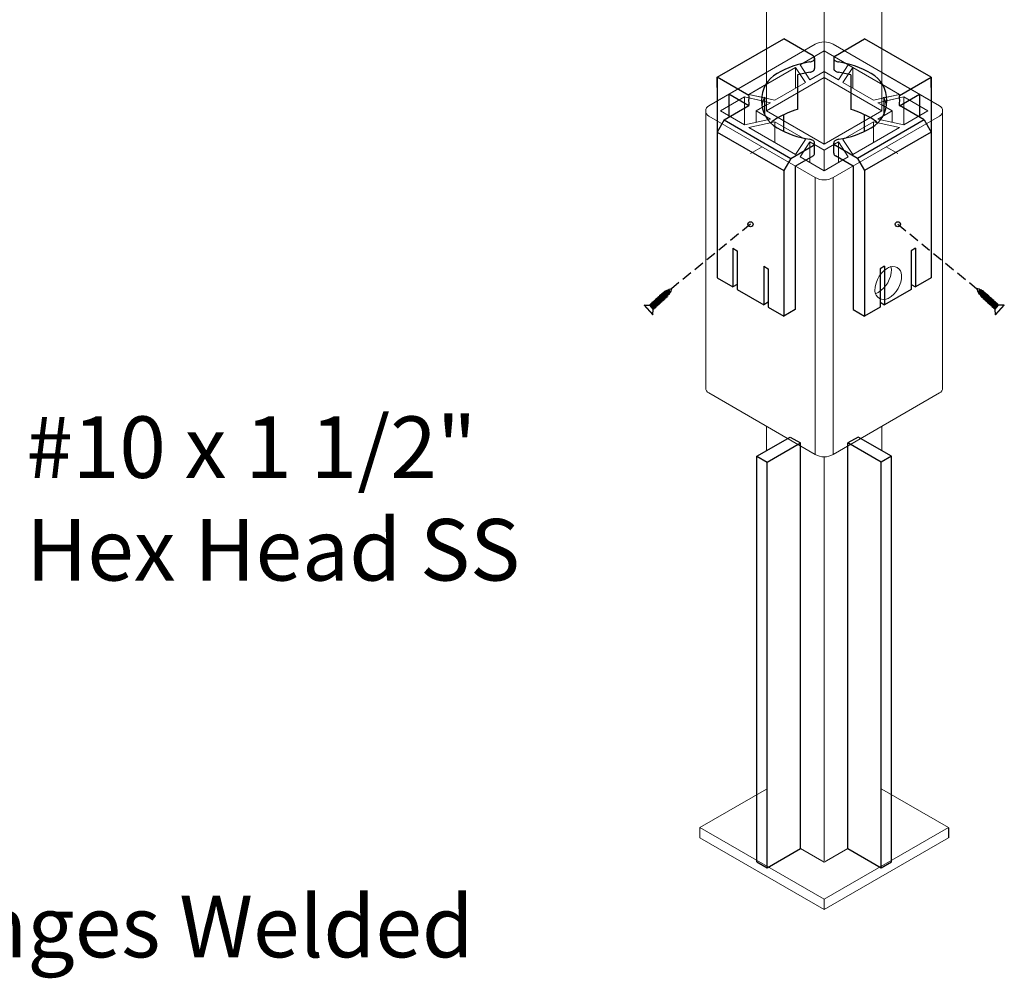
# Model space of a CAD drawing. Units: inches. Extents: x 311 to 1589, y -1317 to -202.
# Drawn here: x 437 to 461, y -1227 to -1204 of the extents above; entities that cross this region are included whole.
import ezdxf

# ---------------------------------------------------------------- set-up
doc = ezdxf.new("R2010")
doc.units = ezdxf.units.IN
doc.header["$MEASUREMENT"] = 0
doc.linetypes.add('DASHED2', pattern=[0.375, 0.25, -0.125])
doc.linetypes.add('HIDDENX2', pattern=[0.75, 0.5, -0.25])
doc.layers.add('1) HIDDEN', color=126, linetype='HIDDENX2', lineweight=5)
doc.layers.add('template parts', color=7, linetype='Continuous')
doc.styles.add('CRStandard', font='arial.ttf')

# ---------------------------------------------------------------- blocks, each defined once
blk = doc.blocks.new('.75 screw')
at = {"color": 1, "linetype": 'Continuous'}
for p, q in [((-89.923, 949.378), (-90.02, 949.281)), ((-89.923, 949.058), (-90.02, 949.156))]:
    blk.add_line(p, q, dxfattribs=at)
at = {"color": 5}
blk.add_line((-89.923, 949.381), (-89.923, 949.056), dxfattribs=at)
at = {"layer": 'template parts', "color": 1, "linetype": 'Continuous', "ltscale": 7}
for p, q in [((-90.571, 949.269), (-90.577, 949.269)), ((-90.545, 949.269), (-90.567, 949.269)), ((-90.519, 949.269), (-90.54, 949.269)), ((-90.492, 949.269), (-90.514, 949.269)), ((-90.466, 949.269), (-90.488, 949.269)), ((-90.44, 949.269), (-90.461, 949.269)), ((-90.413, 949.269), (-90.435, 949.269)), ((-90.387, 949.269), (-90.409, 949.269)), ((-90.361, 949.269), (-90.382, 949.269)), ((-90.335, 949.269), (-90.356, 949.269)), ((-90.308, 949.269), (-90.33, 949.269)), ((-90.282, 949.269), (-90.304, 949.269)), ((-90.256, 949.269), (-90.277, 949.269)), ((-90.229, 949.269), (-90.251, 949.269)), ((-90.203, 949.269), (-90.225, 949.269)), ((-90.177, 949.269), (-90.198, 949.269)), ((-90.151, 949.269), (-90.172, 949.269)), ((-90.124, 949.269), (-90.146, 949.269)), ((-90.098, 949.269), (-90.12, 949.269)), ((-90.072, 949.269), (-90.093, 949.269)), ((-90.072, 949.269), (-90.02, 949.269)), ((-90.045, 949.269), (-90.067, 949.269)), ((-90.046, 949.269), (-90.067, 949.269)), ((-90.019, 949.269), (-90.041, 949.269)), ((-90.02, 949.269), (-90.041, 949.269)), ((-90.02, 949.156), (-90.02, 949.281)), ((-89.923, 949.378), (-89.923, 949.058)), ((-90.577, 949.168), (-90.579, 949.168)), ((-90.553, 949.168), (-90.574, 949.168)), ((-90.526, 949.168), (-90.548, 949.168)), ((-90.5, 949.168), (-90.521, 949.168)), ((-90.474, 949.168), (-90.495, 949.168)), ((-90.447, 949.168), (-90.469, 949.168)), ((-90.421, 949.168), (-90.443, 949.168)), ((-90.395, 949.168), (-90.416, 949.168)), ((-90.369, 949.168), (-90.39, 949.168)), ((-90.342, 949.168), (-90.364, 949.168)), ((-90.316, 949.168), (-90.337, 949.168)), ((-90.29, 949.168), (-90.311, 949.168)), ((-90.263, 949.168), (-90.285, 949.168)), ((-90.237, 949.168), (-90.259, 949.168)), ((-90.211, 949.168), (-90.232, 949.168)), ((-90.184, 949.168), (-90.206, 949.168)), ((-90.158, 949.168), (-90.18, 949.168)), ((-90.132, 949.168), (-90.153, 949.168)), ((-90.106, 949.168), (-90.127, 949.168)), ((-90.079, 949.168), (-90.101, 949.168)), ((-90.053, 949.168), (-90.075, 949.168)), ((-90.053, 949.168), (-90.02, 949.168)), ((-90.027, 949.168), (-90.049, 949.168)), ((-90.027, 949.168), (-90.048, 949.168)), ((-90.02, 949.156), (-90.024, 949.156))]:
    blk.add_line(p, q, dxfattribs=at)
for centre, radius, start, end in [((-90.408, 948.772), 0.525, 108.8049, 121.7626), ((-90.408, 949.665), 0.525, 238.2374, 251.5987), ((-89.846, 949.36), 0.783, 187.9634, 193.3648), ((-91.378, 949.076), 0.783, 7.3583, 13.1465), ((-89.82, 949.36), 0.783, 187.2009, 194.2287), ((-91.351, 949.076), 0.783, 6.6197, 13.8703), ((-90.408, 948.772), 0.525, 107.6471, 108.1199), ((-89.794, 949.36), 0.783, 186.5398, 194.8644), ((-91.325, 949.076), 0.783, 6.0129, 14.5004), ((-90.408, 948.772), 0.525, 104.8728, 105.2211), ((-89.767, 949.36), 0.783, 185.9785, 195.4028), ((-91.299, 949.076), 0.783, 5.5263, 15.0395), ((-89.741, 949.36), 0.783, 185.5156, 195.8134), ((-90.408, 948.772), 0.525, 102.1046, 102.3392), ((-91.273, 949.076), 0.783, 5.1514, 15.4885), ((-89.715, 949.36), 0.783, 185.1498, 196.3215), ((-90.408, 948.772), 0.525, 99.3328, 99.47), ((-91.246, 949.076), 0.783, 4.6778, 15.8478), ((-91.22, 949.076), 0.783, 4.6778, 16.3215), ((-89.689, 949.36), 0.783, 184.6778, 196.3215), ((-90.408, 948.772), 0.525, 96.5482, 96.6089), ((-91.194, 949.076), 0.783, 4.6778, 16.3215), ((-89.662, 949.36), 0.783, 184.6778, 196.3215), ((-91.167, 949.076), 0.783, 4.6778, 16.3215), ((-89.636, 949.36), 0.783, 184.6778, 196.3215), ((-91.141, 949.076), 0.783, 4.6778, 16.3215), ((-89.61, 949.36), 0.783, 184.6778, 196.3215), ((-91.115, 949.076), 0.783, 4.6778, 16.3215), ((-89.583, 949.36), 0.783, 184.6778, 196.3215), ((-91.089, 949.076), 0.783, 4.6778, 16.3215), ((-89.557, 949.36), 0.783, 184.6778, 196.3215), ((-91.062, 949.076), 0.783, 4.6778, 16.3215), ((-89.531, 949.36), 0.783, 184.6778, 196.3215), ((-91.036, 949.076), 0.783, 4.6778, 16.3215), ((-89.505, 949.36), 0.783, 184.6778, 196.3215), ((-91.01, 949.076), 0.783, 4.6778, 16.3215), ((-89.478, 949.36), 0.783, 184.6778, 196.3215), ((-90.983, 949.076), 0.783, 4.6778, 16.3215), ((-89.452, 949.36), 0.783, 184.6778, 196.3215), ((-90.957, 949.076), 0.783, 4.6778, 16.3215), ((-89.426, 949.36), 0.783, 184.6778, 196.3215), ((-90.931, 949.076), 0.783, 4.6778, 16.3215), ((-89.399, 949.36), 0.783, 184.6778, 196.3215), ((-90.905, 949.076), 0.783, 4.6778, 16.3215), ((-89.373, 949.36), 0.783, 184.6778, 196.3215), ((-90.878, 949.076), 0.783, 4.6778, 16.3215), ((-89.347, 949.36), 0.783, 184.6778, 196.3215), ((-90.852, 949.076), 0.783, 4.6778, 16.3215), ((-89.321, 949.36), 0.783, 184.6778, 196.3215), ((-90.826, 949.076), 0.783, 4.6778, 16.3215), ((-89.294, 949.36), 0.783, 184.6778, 196.3215), ((-90.799, 949.076), 0.783, 4.6778, 16.3215), ((-89.268, 949.36), 0.783, 184.6778, 196.3215), ((-90.408, 949.665), 0.525, 254.2861, 254.6994), ((-90.408, 949.665), 0.525, 257.4597, 257.7277), ((-90.408, 949.665), 0.525, 260.5492, 260.7003), ((-90.408, 949.665), 0.525, 263.5654, 263.6309)]:
    blk.add_arc(centre, radius, start, end, dxfattribs=at)

msp = doc.modelspace()

# ---------------------------------------------------------------- linework, layer by layer
for p, q in [((456.72594, -1204.67442), (456.01344, -1204.26306)), ((457.27063, -1204.67471), (457.98314, -1204.26335)), ((455.16302, -1205.64707), (454.38964, -1205.20056)), ((458.83355, -1205.64736), (459.60693, -1205.20085)), ((454.56285, -1206.23806), (454.38964, -1206.53806)), ((456.01344, -1206.51709), (456.01344, -1206.11152)), ((457.98314, -1206.51739), (457.98314, -1206.11181)), ((459.43373, -1206.23835), (459.60693, -1206.53835)), ((456.18664, -1207.17556), (456.01344, -1207.47556)), ((457.80993, -1207.17585), (457.98314, -1207.47585)), ((455.35749, -1214.43776), (456.16939, -1213.96901)), ((456.16939, -1213.96901), (456.41939, -1214.11335)), ((457.82668, -1213.96901), (457.57668, -1214.11335)), ((458.63858, -1214.43776), (457.82668, -1213.96901)), ((455.60749, -1214.5821), (456.41939, -1214.11335)), ((456.41939, -1223.99802), (456.41939, -1214.11335)), ((457.57668, -1223.99802), (457.57668, -1214.11335)), ((458.38858, -1214.5821), (457.57668, -1214.11335)), ((455.35749, -1224.32243), (455.35749, -1214.43776)), ((455.35749, -1214.43776), (455.60749, -1214.5821)), ((458.63858, -1214.43776), (458.38858, -1214.5821)), ((458.63858, -1224.32243), (458.63858, -1214.43776)), ((455.60749, -1224.46677), (455.60749, -1214.5821)), ((458.38858, -1224.46677), (458.38858, -1214.5821)), ((460.02912, -1223.49652), (460.02912, -1223.73409)), ((455.60749, -1224.46677), (456.41939, -1223.99802)), ((457.57668, -1223.99802), (458.38858, -1224.46677)), ((455.35749, -1224.32243), (455.60749, -1224.46677)), ((458.38858, -1224.46677), (458.63858, -1224.32243))]:
    msp.add_line(p, q)
at = {"linetype": 'DASHED2'}
for p, q in [((455.20103, -1208.7821), (453.27704, -1210.3537)), ((458.79504, -1208.7821), (460.71903, -1210.3537))]:
    msp.add_line(p, q, dxfattribs=at)
at = {"lineweight": 5}
for points in [[(455.59074, -1149.87152), (455.59074, -1206.0196)], [(458.40532, -1149.87152), (458.40532, -1206.0196)], [(456.99803, -1206.8321), (456.99803, -1150.61703)], [(457.58693, -1204.89828), (457.34444, -1205.26276), (456.99803, -1205.06276), (456.65162, -1205.26276), (456.40914, -1204.89828), (456.99803, -1204.55828), (457.69518, -1204.96078), (457.4527, -1205.32526), (458.20066, -1205.7571), (458.83197, -1205.6171), (457.69518, -1204.96078), (457.69518, -1205.46526)], [(456.99803, -1205.06276), (456.99803, -1204.55828)], [(456.30088, -1204.96078), (455.16409, -1205.6171), (455.7954, -1205.7571), (456.54337, -1205.32526), (456.30088, -1204.96078), (456.30088, -1205.46526)], [(456.99803, -1206.8321), (456.99803, -1205.2071)], [(455.59074, -1205.37078), (455.16409, -1205.6171), (455.59074, -1205.71171)], [(458.40532, -1205.71171), (458.83197, -1205.6171), (458.40532, -1205.37078)], [(455.05584, -1206.3596), (454.46694, -1206.0196), (455.05584, -1205.6796)], [(455.05584, -1206.3596), (454.46694, -1206.0196), (455.05584, -1205.6796)], [(455.59074, -1205.87526), (455.34074, -1206.0196), (455.68715, -1206.2196), (455.05584, -1206.3596), (455.05584, -1205.6796), (455.59074, -1205.79822)], [(458.40532, -1205.79822), (458.94022, -1205.6796), (458.94022, -1206.3596), (458.30891, -1206.2196), (458.65532, -1206.0196), (458.40532, -1205.87526)], [(458.94022, -1205.6796), (459.52912, -1206.0196), (458.94022, -1206.3596)], [(458.94022, -1205.6796), (459.52912, -1206.0196), (458.94022, -1206.3596)], [(455.34074, -1206.0196), (455.34074, -1206.29642)], [(455.34074, -1206.0196), (455.34074, -1206.29642)], [(458.40532, -1206.0196), (456.99803, -1206.8321), (455.59074, -1206.0196)], [(458.65532, -1206.0196), (458.65532, -1206.29642)], [(458.65532, -1206.0196), (458.65532, -1206.29642)], [(455.7954, -1206.2821), (455.16409, -1206.4221), (456.30088, -1207.07843), (456.54337, -1206.71394), (455.7954, -1206.2821), (455.7954, -1206.78659)], [(455.7954, -1206.2821), (455.16409, -1206.4221), (456.30088, -1207.07843), (456.54337, -1206.71394), (455.7954, -1206.2821), (455.7954, -1206.78659)], [(458.20066, -1206.2821), (458.83197, -1206.4221), (457.69518, -1207.07843), (457.4527, -1206.71394), (458.20066, -1206.2821), (458.20066, -1206.78659)], [(458.20066, -1206.2821), (458.83197, -1206.4221), (457.69518, -1207.07843), (457.4527, -1206.71394), (458.20066, -1206.2821), (458.20066, -1206.78659)], [(457.34444, -1206.77644), (457.58693, -1207.14093), (456.99803, -1207.48093), (456.40914, -1207.14093), (456.65162, -1206.77644)], [(457.34444, -1206.77644), (457.58693, -1207.14093), (456.99803, -1207.48093), (456.40914, -1207.14093), (456.65162, -1206.77644)], [(456.65162, -1207.28093), (456.65162, -1206.77644), (456.99803, -1206.97644), (457.34444, -1206.77644), (457.34444, -1207.28093)], [(456.65162, -1207.28093), (456.65162, -1206.77644), (456.99803, -1206.97644), (457.34444, -1206.77644), (457.34444, -1207.28093)], [(456.99803, -1207.48093), (456.99803, -1206.97644)], [(456.99803, -1207.48093), (456.99803, -1206.97644)], [(456.78153, -1207.6446), (456.78153, -1214.3946)], [(457.21454, -1207.6446), (457.21454, -1214.3946)], [(455.59074, -1213.7071), (455.59074, -1214.30309)], [(455.59074, -1213.7071), (455.59074, -1214.30309)], [(458.40532, -1213.7071), (458.40532, -1214.30309)], [(458.40532, -1214.30309), (458.40532, -1213.7071)], [(456.99803, -1214.45261), (456.99803, -1224.29659)], [(453.96694, -1223.48409), (456.99803, -1225.23409), (460.02912, -1223.48409), (458.40532, -1222.54659)], [(455.59074, -1222.54659), (453.96694, -1223.48409)], [(453.96694, -1223.48409), (453.96694, -1223.73409)], [(453.96694, -1223.49652), (453.96694, -1223.73409)], [(460.02912, -1223.48409), (460.02912, -1223.73409)], [(453.96694, -1223.73409), (456.99803, -1225.48409), (460.02912, -1223.73409)], [(457.57668, -1223.99802), (456.99803, -1224.3321), (456.41939, -1223.99802)], [(456.99803, -1225.23409), (456.99803, -1225.48409)]]:
    msp.add_lwpolyline(points, dxfattribs=at)
msp.add_lwpolyline([(454.18345, -1206.1446, -0.57735027), (454.18345, -1205.8946), (456.78153, -1204.3946, -0.26794919), (457.21454, -1204.3946), (459.81262, -1205.8946, -0.57735027), (459.81262, -1206.1446), (457.21454, -1207.6446, -0.26794919), (456.78153, -1207.6446)], format="xyb", close=True, dxfattribs=at)
for points in [[(454.38964, -1205.20056), (456.01344, -1204.26306)], [(459.60693, -1205.20085), (457.98314, -1204.26335)], [(456.76203, -1204.73692), (456.76203, -1204.98692)], [(457.23455, -1204.73721), (457.23455, -1204.98721)], [(454.38964, -1205.20056), (454.38964, -1210.08806)], [(454.38964, -1205.45056), (454.38964, -1205.20056)], [(456.34772, -1205.14355), (456.34772, -1205.98355)], [(457.64885, -1205.14385), (457.64885, -1205.98385)], [(459.60693, -1205.20085), (459.60693, -1210.08835)], [(459.60693, -1205.45085), (459.60693, -1205.20085)], [(455.15824, -1205.89431), (454.6711, -1205.61306)], [(454.6711, -1205.61306), (454.6711, -1206.17556)], [(455.54724, -1205.6814), (455.54724, -1206.10722)], [(458.44933, -1205.68169), (458.44933, -1206.10751)], [(458.83834, -1205.8946), (459.32548, -1205.61335)], [(459.32548, -1205.61335), (459.32548, -1206.17585)], [(454.56285, -1206.23806), (455.16302, -1205.89155)], [(459.43373, -1206.23835), (458.83355, -1205.89184)], [(454.56285, -1206.23806), (456.18664, -1207.17556)], [(459.43373, -1206.23835), (457.80993, -1207.17585)], [(454.38964, -1206.53806), (456.01344, -1207.47556)], [(459.60693, -1206.53835), (457.98314, -1207.47585)], [(456.18664, -1207.17556), (456.72599, -1206.86417)], [(456.76207, -1207.05167), (456.76207, -1206.80167)], [(457.2345, -1207.05196), (457.2345, -1206.80196)], [(457.80993, -1207.17585), (457.27059, -1206.86446)], [(456.2949, -1207.36306), (456.72599, -1207.11417)], [(457.70168, -1207.36335), (457.27059, -1207.11446)], [(456.01344, -1207.47556), (456.01344, -1211.02556)], [(456.2949, -1207.36306), (456.2949, -1210.86306)], [(457.70168, -1207.36335), (457.70168, -1210.86335)], [(457.98314, -1207.47585), (457.98314, -1211.02585)], [(454.77069, -1209.36806), (454.87678, -1209.42931)], [(454.77069, -1209.36806), (454.77069, -1210.30806)], [(454.87678, -1209.42931), (454.87678, -1210.36931)], [(459.22588, -1209.36835), (459.11979, -1209.4296)], [(459.11979, -1209.4296), (459.11979, -1210.3696)], [(459.22588, -1209.36835), (459.22588, -1210.30835)], [(455.5263, -1209.80431), (455.63239, -1209.86556)], [(455.5263, -1209.80431), (455.5263, -1210.74431)], [(455.63239, -1209.86556), (455.63239, -1210.80556)], [(458.47028, -1209.8046), (458.36419, -1209.86585)], [(458.36419, -1209.86585), (458.36419, -1210.80585)], [(458.47028, -1209.8046), (458.47028, -1210.7446)], [(454.38964, -1210.08806), (454.77069, -1210.30806)], [(459.60693, -1210.08835), (459.22588, -1210.30835)], [(454.87678, -1210.24681), (454.77069, -1210.30806)], [(454.87678, -1210.36931), (455.5263, -1210.74431)], [(459.11979, -1210.3696), (458.47028, -1210.7446)], [(459.11979, -1210.2471), (459.22588, -1210.30835)], [(455.63239, -1210.68306), (455.5263, -1210.74431)], [(455.63239, -1210.80556), (456.01344, -1211.02556)], [(456.2949, -1210.86306), (456.01344, -1211.02556)], [(457.70168, -1210.86335), (457.98314, -1211.02585)], [(458.36419, -1210.80585), (457.98314, -1211.02585)], [(458.36419, -1210.68335), (458.47028, -1210.7446)]]:
    msp.add_lwpolyline(points)
for points in [[(458.40532, -1205.0821), (459.81262, -1205.8946, -0.57735027), (459.81262, -1206.1446), (457.21454, -1207.6446, -0.26794919), (456.78153, -1207.6446), (454.18345, -1206.1446, -0.57735027), (454.18345, -1205.8946), (455.59074, -1205.0821)], [(459.88478, -1206.0196), (459.88478, -1212.7696, -0.26794919), (459.81262, -1212.8946), (457.21454, -1214.3946, -0.26794919), (456.78153, -1214.3946), (454.18345, -1212.8946, -0.26794919), (454.11128, -1212.7696), (454.11128, -1206.0196)], [(458.24798, -1210.46926, 0.07953465), (458.31192, -1210.44484, 0.26794919), (458.63668, -1209.88234, 0.08799871), (458.62347, -1209.80788, 0.2966607), (458.23716, -1210.40168, 0.57735027), (458.56192, -1210.58918, 0.26794919), (458.88668, -1210.02668, 0.57735027), (458.56192, -1209.83918)]]:
    msp.add_lwpolyline(points, format="xyb", dxfattribs=at)
for points in [[(458.40532, -1206.0196), (456.99803, -1206.8321), (455.59074, -1206.0196), (456.99803, -1205.2071)], [(455.68715, -1206.2196), (455.05584, -1206.3596), (455.05584, -1205.6796), (455.68715, -1205.8196), (455.34074, -1206.0196)], [(458.94022, -1206.3596), (458.30891, -1206.2196), (458.65532, -1206.0196), (458.30891, -1205.8196), (458.94022, -1205.6796)]]:
    msp.add_lwpolyline(points, close=True, dxfattribs=at)
for centre in [(455.20103, -1208.7821), (458.79504, -1208.7821)]:
    msp.add_circle(centre, 0.0625)
for centre, radius, start, end in [((456.99854, -1207.09431), 2.29497, 98.825075, 120), ((456.61769, -1204.61192), 0.21651, 277.63434, 300), ((456.68986, -1204.73692), 0.07217, 300, 60), ((457.30672, -1204.73721), 0.07217, 120, 240), ((457.37889, -1204.61221), 0.21651, 240, 262.36566), ((456.99803, -1207.0946), 2.29497, 60, 81.174925), ((456.23355, -1205.76931), 0.76499, 120, 240), ((456.99854, -1207.34431), 2.29497, 98.619787, 106.474352), ((456.61769, -1204.86192), 0.21651, 277.63434, 300), ((456.68986, -1204.98692), 0.07217, 300, 0), ((457.30672, -1204.98721), 0.07217, 180, 240), ((457.37889, -1204.86221), 0.21651, 240, 262.36566), ((456.99803, -1207.3446), 2.29497, 73.525648, 81.380213), ((457.76302, -1205.7696), 0.76499, 300, 60), ((456.23355, -1205.76931), 1.07749, 173.485884, 186.514135), ((456.23355, -1206.01931), 0.76499, 153.786435, 170.595642), ((457.76302, -1206.0196), 0.76499, 9.404358, 26.213565), ((457.76302, -1205.7696), 1.07749, 353.485865, 6.514116), ((456.99854, -1208.18431), 2.29497, 106.474352, 120), ((456.99803, -1208.1846), 2.29497, 60, 73.525648), ((456.23355, -1206.85931), 0.76499, 120, 134.567163), ((457.76302, -1206.8596), 0.76499, 45.432837, 60), ((456.99854, -1204.44431), 2.29497, 240, 261.142595), ((456.99803, -1204.4446), 2.29497, 278.857405, 300), ((456.61773, -1206.92667), 0.21651, 60, 82.719211), ((456.6899, -1206.80167), 0.07217, 300, 60), ((457.30667, -1206.80196), 0.07217, 120, 240), ((457.37884, -1206.92696), 0.21651, 97.280789, 120), ((456.6899, -1207.05167), 0.07217, 300, 0), ((457.30667, -1207.05196), 0.07217, 180, 240)]:
    msp.add_arc(centre, radius, start, end)
at = {"layer": '1) HIDDEN'}
for points in [[(455.483, -1206.89431), (455.20154, -1207.05681)], [(458.51358, -1206.8946), (458.79504, -1207.0571)]]:
    msp.add_lwpolyline(points, dxfattribs=at)

# ---------------------------------------------------------------- block references
at = {"xscale": -1, "rotation": 42.55319281418458}
msp.add_blockref('.75 screw', (1028.4062, -1970.92281), dxfattribs=at)
at = {"rotation": 317.4468071858155}
msp.add_blockref('.75 screw', (-114.41014, -1970.92281), dxfattribs=at)

# ---------------------------------------------------------------- texts
at = {"color": 5, "char_height": 1.5, "attachment_point": 1, "style": 'CRStandard'}
for s, width, insert in [('{\\fArial Baltic|b0|i0|c186|p34;#10 x 1 1/2"}\\PHex Head SS', 14.3796234, (437.54132, -1213.46528)), ('{\\fArial Baltic|b0|i0|c186|p34;Flanges Welded}', 16.7433156, (433.45982, -1225.14859))]:
    msp.add_mtext_dynamic_manual_height_columns(s, width=width, gutter_width=1, heights=[0], dxfattribs=dict(at, insert=insert))

doc.saveas('drawing.dxf')
